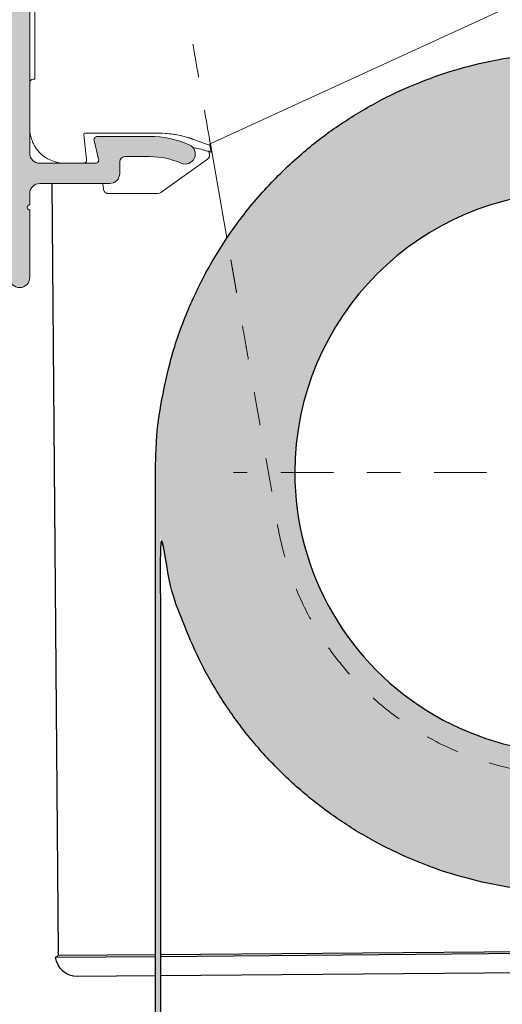
# Model space of a CAD drawing. Units: inches. Extents: x 0.62 to 6.19, y 1.07 to 9.31.
# Drawn here: x 2.59 to 4.03, y 4.14 to 7.07 of the extents above; entities that cross this region are included whole.
import ezdxf

# ---------------------------------------------------------------- set-up
doc = ezdxf.new("R2010")
doc.units = ezdxf.units.IN
doc.header["$MEASUREMENT"] = 0
doc.linetypes.add('CENTER', pattern=[2, 1.25, -0.25, 0.25, -0.25])
doc.linetypes.add('HIDDEN2', pattern=[0.1875, 0.125, -0.0625])
for name, color, linetype, lineweight in [('BRACKET-COVER', 7, 'Continuous', 15), ('FABRIC-ROLL', 7, 'Continuous', 30), ('FASCIA-BRACKETS', 7, 'Continuous', 20), ('FASCIA-ENDCAPS', 7, 'Continuous', 25), ('SUB-BRACKET_HARDWARE', 7, 'HIDDEN2', 5), ('TEXT', 7, 'Continuous', 18), ('TOP-BACK_COVER', 7, 'Continuous', 20)]:
    doc.layers.add(name, color=color, linetype=linetype, lineweight=lineweight)

# ---------------------------------------------------------------- blocks, each defined once
blk = doc.blocks.new('BRACKET-COVER-085571')
at = {"layer": 'BRACKET-COVER', "extrusion": (0, 1, 0)}
blk.add_line((3.205344730155208, 6.416114750962972), (3.15598611732281, 6.696041354560887), dxfattribs=at)
at = {"layer": 'BRACKET-COVER', "linetype": 'HIDDEN2', "ltscale": 0.5}
for points, weights, knots in [([(3.155750711710157, 6.697376406132157), (3.078969963941614, 7.132821665048542), (3.002189216173072, 7.568266923964927), (2.997873570356811, 7.592742167622601), (3.012128558696466, 7.613100400806009), (3.02638354703612, 7.633458633989418), (3.050858790693789, 7.637774279805678), (3.065174886618095, 7.640298593775542), (3.079490982542401, 7.642822907745408), (3.091555246065247, 7.644950162906863), (3.103619509588093, 7.647077418068317)], [1, 1, 1, 0.9238795325112837, 1, 0.9238795325112837, 1, 1, 1, 1, 1], [0, 0, 0, 1, 1, 1.785398163397464, 1.785398163397464, 2.570796326794929, 2.570796326794929, 3.570796326794929, 3.570796326794929, 4.570796326794929, 4.570796326794929, 4.570796326794929]), ([(4.976751967902125, 6.729694920448765), (4.999411376250126, 6.601187029841455), (5.022070784598126, 6.472679139234145), (5.075014551591924, 6.172420116020149), (5.127958318585719, 5.872161092806152), (5.284150357470102, 4.98635202231214), (4.398341286976088, 4.830159983427755), (3.512532216482073, 4.673967944543371), (3.356340177597689, 5.559777015037387), (3.30354726392509, 5.859180506553429), (3.250754350252492, 6.158583998069467), (3.228049540203851, 6.28734937451622), (3.205344730155208, 6.416114750962972)], [1, 1, 1, 1, 1, 0.7071067811865476, 1, 0.7071067811865476, 1, 1, 1, 1, 1], [0, 0, 0, 1, 1, 2, 2, 3.570796326794897, 3.570796326794897, 5.141592653589793, 5.141592653589793, 6.141592653589793, 6.141592653589793, 7.141592653589793, 7.141592653589793, 7.141592653589793])]:
    blk.add_rational_spline(points, weights, degree=2, knots=knots, dxfattribs=at)
blk = doc.blocks.new('FABRIC-ROLL-085571')
at = {"layer": 'FABRIC-ROLL', "transparency": 33554559}
h = blk.add_hatch(color=254, dxfattribs=at)
h.dxf.hatch_style = 1
edge = h.paths.add_edge_path()
edge.add_spline(control_points=[(3.007354257885204, 5.525113855786132), (3.193078069485471, 4.337088473141849), (4.387409218443326, 4.476626104738224), (5.581740367401176, 4.6161637363346), (5.488598615946652, 5.815005785204464), (5.395456864492123, 7.013847834074329), (4.193905561188663, 6.967241938178359), (2.9923542578852, 6.920636042282388), (2.9923542578852, 5.718181201549269)], knot_values=[5.422391496558149, 5.422391496558149, 5.422391496558149, 6.954419155111958, 6.954419155111958, 8.486446813665765, 8.486446813665765, 10.01847447221957, 10.01847447221957, 11.55050213077338, 11.55050213077338, 11.55050213077338], weights=[1, 0.7206798725360765, 1, 0.7206798725360765, 1, 0.7206798725360765, 1, 0.7206798725360765, 1], degree=2, periodic=0)
edge.add_spline(control_points=[(2.9923542578852, 5.718181201549269), (2.992354257885239, 4.313535805693231), (2.992354257885278, 2.908890409837231)], knot_values=[11.55050213077338, 11.55050213077338, 11.55050213077338, 12.55050213077338, 12.55050213077338, 12.55050213077338], weights=[1, 1, 1], degree=2, periodic=0)
edge.add_spline(control_points=[(2.99235425788528, 2.908890409837232), (2.992354257885289, 2.585926573190592), (2.890699411549761, 2.279378156137073)], knot_values=[0, 0, 0, 0.3201997107406149, 0.3201997107406149, 0.3201997107406149], weights=[1, 0.9872113696752667, 1], degree=2, periodic=0)
edge.add_spline(control_points=[(2.890699411549761, 2.279378156137073), (2.889711214415064, 2.276398167693295), (2.888887078756708, 2.273368701549118)], knot_values=[0.3201997107406149, 0.3201997107406149, 0.3201997107406149, 0.3747872719131429, 0.3747872719131429, 0.3747872719131429], weights=[1, 0.9996275478930463, 1], degree=2, periodic=0)
edge.add_spline(control_points=[(2.888887078756708, 2.273368701549118), (2.737853928343684, 1.718181201549223), (2.888887078756806, 1.162993701549356)], knot_values=[0.3747872719131429, 0.3747872719131429, 0.3747872719131429, 0.9060115710534242, 0.9060115710534242, 0.9060115710534242], weights=[1, 0.9649319924222803, 1], degree=2, periodic=0)
edge.add_spline(control_points=[(2.888887078756806, 1.162993701549356), (2.911959462535886, 1.078181201549228), (2.999854257885334, 1.07818120154923), (3.087749053234781, 1.078181201549234), (3.110821437013922, 1.162993701549346)], knot_values=[0.9060115710534242, 0.9060115710534242, 0.9060115710534242, 2.211195748279125, 2.211195748279125, 3.516379925504824, 3.516379925504824, 3.516379925504824], weights=[1, 0.7945124291032295, 1, 0.7945124291032295, 1], degree=2, periodic=0)
edge.add_spline(control_points=[(3.110821437013922, 1.162993701549346), (3.261854587426516, 1.718181201549241), (3.110821437013449, 2.273368701549005)], knot_values=[3.516379925504824, 3.516379925504824, 3.516379925504824, 4.047604224645005, 4.047604224645005, 4.047604224645005], weights=[1, 0.9649319924222935, 1], degree=2, periodic=0)
edge.add_spline(control_points=[(3.110821437013449, 2.273368701549005), (3.109997301355534, 2.276398167693301), (3.109009104220963, 2.279378156137123)], knot_values=[4.047604224645005, 4.047604224645005, 4.047604224645005, 4.102191785817534, 4.102191785817534, 4.102191785817534], weights=[1, 0.9996275478930463, 1], degree=2, periodic=0)
edge.add_spline(control_points=[(3.109009104220963, 2.279378156137123), (3.007354257885289, 2.585926573190594), (3.007354257885281, 2.908890409837233)], knot_values=[4.102191785817534, 4.102191785817534, 4.102191785817534, 4.422391496558149, 4.422391496558149, 4.422391496558149], weights=[1, 0.9872113696752666, 1], degree=2, periodic=0)
edge.add_spline(control_points=[(3.007354257885281, 2.908890409837233), (3.007354257885243, 4.217002132811682), (3.007354257885204, 5.525113855786132)], knot_values=[4.422391496558149, 4.422391496558149, 4.422391496558149, 5.422391496558149, 5.422391496558149, 5.422391496558149], weights=[1, 1, 1], degree=2, periodic=0)
h.paths.add_polyline_path([(5.077354257885201, 5.718181201549291, -1), (3.407354257885199, 5.718181201549244, -1)], flags=16)
edge = h.paths.add_edge_path(flags=16)
edge.add_spline(control_points=[(2.99488519847935, 2.685071661821224), (2.995381964309352, 2.689516280313231), (2.999854257885287, 2.689516280313232), (3.004326551461222, 2.689516280313232), (3.004823317291308, 2.685071661821234)], knot_values=[0.2088937225801972, 0.2088937225801972, 0.2088937225801972, 1.668384061360064, 1.668384061360064, 3.12787440013993, 3.12787440013993, 3.12787440013993], weights=[1, 0.7453443169436481, 1, 0.7453443169436481, 1], degree=2, periodic=0)
edge.add_spline(control_points=[(3.004823317291308, 2.685071661821234), (3.028285863923029, 2.475149678109879), (3.094771515568375, 2.274656814234257)], knot_values=[3.12787440013993, 3.12787440013993, 3.12787440013993, 3.336768122720116, 3.336768122720116, 3.336768122720116], weights=[1, 0.9945503835090184, 1], degree=2, periodic=0)
edge.add_spline(control_points=[(3.094771515568375, 2.274656814234257), (3.095630817424615, 2.272065519935428), (3.096347457127509, 2.269431201549292)], knot_values=[3.336768122720116, 3.336768122720116, 3.336768122720116, 3.391355683890482, 3.391355683890482, 3.391355683890482], weights=[1, 0.9996275478930758, 1], degree=2, periodic=0)
edge.add_spline(control_points=[(3.096347457127509, 2.269431201549292), (3.2463094504451, 1.718181201549239), (3.096347457127102, 1.166931201549297)], knot_values=[3.391355683890482, 3.391355683890482, 3.391355683890482, 3.922579983030825, 3.922579983030825, 3.922579983030825], weights=[1, 0.9649319924222721, 1], degree=2, periodic=0)
edge.add_spline(control_points=[(3.096347457127102, 1.166931201549297), (3.076284514710814, 1.093181201549234), (2.999854257885334, 1.093181201549231), (2.923424001059853, 1.093181201549229), (2.903361058643119, 1.166931201549171)], knot_values=[3.922579983030825, 3.922579983030825, 3.922579983030825, 5.227764160254921, 5.227764160254921, 6.532948337479016, 6.532948337479016, 6.532948337479016], weights=[1, 0.7945124291037168, 1, 0.7945124291037168, 1], degree=2, periodic=0)
edge.add_spline(control_points=[(2.903361058643119, 1.166931201549171), (2.753399065325098, 1.718181201549225), (2.903361058643155, 2.269431201549268)], knot_values=[6.532948337479016, 6.532948337479016, 6.532948337479016, 7.06417263661946, 7.06417263661946, 7.06417263661946], weights=[1, 0.964931992422259, 1], degree=2, periodic=0)
edge.add_spline(control_points=[(2.903361058643155, 2.269431201549268), (2.904077698345981, 2.272065519935421), (2.904937000202095, 2.274656814234295)], knot_values=[7.06417263661946, 7.06417263661946, 7.06417263661946, 7.118760197789727, 7.118760197789727, 7.118760197789727], weights=[1, 0.9996275478930772, 1], degree=2, periodic=0)
edge.add_spline(control_points=[(2.904937000202223, 2.274656814234256), (2.971422651847558, 2.475149678109881), (2.99488519847935, 2.685071661821224)], knot_values=[0, 0, 0, 0.2088937225801972, 0.2088937225801972, 0.2088937225801972], weights=[1, 0.9945503835090177, 1], degree=2, periodic=0)
at = {"layer": 'FABRIC-ROLL'}
blk.add_lwpolyline([(5.077354257885201, 5.718181201549291, 0.999999999999999), (3.407354257885199, 5.718181201549244, 0.9999999999999999)], format="xyb", close=True, dxfattribs=at)
blk.add_rational_spline([(2.99235425788528, 2.908890409837232), (2.992354257885289, 2.585926573190592), (2.890699411549761, 2.279378156137073), (2.889711214415064, 2.276398167693295), (2.888887078756708, 2.273368701549118), (2.737853928343684, 1.718181201549223), (2.888887078756806, 1.162993701549356), (2.911959462535886, 1.078181201549228), (2.999854257885334, 1.07818120154923), (3.087749053234781, 1.078181201549234), (3.110821437013922, 1.162993701549346), (3.261854587426516, 1.718181201549241), (3.110821437013449, 2.273368701549005), (3.109997301355534, 2.276398167693301), (3.109009104220963, 2.279378156137123), (3.007354257885289, 2.585926573190594), (3.007354257885281, 2.908890409837233), (3.007354257885243, 4.217002132811682), (3.007354257885204, 5.525113855786132), (3.193078069485471, 4.337088473141849), (4.387409218443326, 4.476626104738224), (5.581740367401176, 4.6161637363346), (5.488598615946652, 5.815005785204464), (5.395456864492123, 7.013847834074329), (4.193905561188663, 6.967241938178359), (2.9923542578852, 6.920636042282388), (2.9923542578852, 5.718181201549269), (2.992354257885239, 4.313535805693231), (2.992354257885278, 2.908890409837231)], [1, 0.9872113696752667, 1, 0.9996275478930463, 1, 0.9649319924222803, 1, 0.7945124291032295, 1, 0.7945124291032295, 1, 0.9649319924222935, 1, 0.9996275478930463, 1, 0.9872113696752666, 1, 1, 1, 0.7206798725360765, 1, 0.7206798725360765, 1, 0.7206798725360765, 1, 0.7206798725360765, 1, 1, 1], degree=2, knots=[0, 0, 0, 0.3201997107406149, 0.3201997107406149, 0.3747872719131429, 0.3747872719131429, 0.9060115710534242, 0.9060115710534242, 2.211195748279125, 2.211195748279125, 3.516379925504824, 3.516379925504824, 4.047604224645005, 4.047604224645005, 4.102191785817534, 4.102191785817534, 4.422391496558149, 4.422391496558149, 5.422391496558149, 5.422391496558149, 6.954419155111958, 6.954419155111958, 8.486446813665765, 8.486446813665765, 10.01847447221957, 10.01847447221957, 11.55050213077338, 11.55050213077338, 12.55050213077338, 12.55050213077338, 12.55050213077338], dxfattribs=at)
blk = doc.blocks.new('FASCIA-ENDCAPS-085571')
at = {"layer": 'FASCIA-ENDCAPS', "extrusion": (0, 1, 0)}
for p, q in [((2.683877301036084, 6.578147344790876), (2.703059054886754, 4.290963346402993)), ((2.695165961618754, 4.275639148480826), (2.992354257885241, 4.278131555191568)), ((2.703862772036825, 4.281299604975082), (2.992354257885241, 4.283719072933696)), ((3.007354257885241, 4.283844872207364), (5.180928123818768, 4.302073806447281)), ((3.007354257885241, 4.278257354562307), (5.327962766298713, 4.297719427234876)), ((2.992354257885243, 4.220090814642735), (2.76019742799212, 4.21814380243519)), ((5.328449497973425, 4.239682768721934), (3.007354257885241, 4.220216614013472))]:
    blk.add_line(p, q, dxfattribs=at)
at = {"layer": 'FASCIA-ENDCAPS', "extrusion": (0, 0, -1)}
for centre, major_axis, ratio, start_param, end_param in [((211.0357163257034, 5.618916669885722), (-208.6433806316075, -1.740155119025895), 0.03490202174447547, 0.05417650625379993, 0.05494494932320355), ((2.759829844935869, 4.283232211144011), (-0.04569987588157455, -0.04647289431423379), 0.9972646886342377, -0.7840286355203012, 0.6782341140337503)]:
    blk.add_ellipse(centre, major_axis=major_axis, ratio=ratio, start_param=start_param, end_param=end_param, dxfattribs=at)
at = {"layer": 'FASCIA-ENDCAPS', "extrusion": (0, 0, -0.9999999999999997)}
blk.add_ellipse((2.76810555241595, 4.291507861777967), major_axis=(-0.00539138287795672, 0.06482496706033634), ratio=0.9999999969272566, start_param=-1.645402718399104, end_param=-1.496189959605336, dxfattribs=at)
blk = doc.blocks.new('FASCIA-BRACKETS-085571')
at = {"layer": 'FASCIA-BRACKETS', "extrusion": (0, 1, 0)}
for p, q in [((2.815345291382153, 9.038866603513373), (3.625425985153932, 9.236890838948135)), ((3.802062433633202, 9.151700645237188), (3.936527164823207, 9.151700645237188)), ((3.530789428355501, 9.140165322687857), (2.835058189616886, 8.956150615121445)), ((3.548799172476564, 9.123560907685189), (3.548908134890324, 9.124535497141835)), ((3.961529684782953, 9.126735200950918), (3.961554344580911, 9.110117855424363)), ((3.936979678164011, 9.085081793815888), (3.589229944223757, 9.079129090532028)), ((3.88644154097239, 8.563146563504674), (4.171458299122238, 9.05682044989507)), ((4.198781521985351, 9.064141952018453), (4.224758893921285, 9.049144224695727)), ((4.232080396053306, 9.02182100184682), (3.926856490484246, 8.49314657350913)), ((3.350357732885156, 8.973811351969978), (3.250408963508516, 8.95302537084941)), ((3.243514461859778, 8.949569454107362), (3.145194884958046, 8.862592402409035)), ((3.183934994445952, 8.776701300402188), (3.367681707450146, 8.939250284643002)), ((2.678081256411954, 8.863985189173185), (2.678081256411954, 8.857286219916773)), ((2.678081256411954, 8.857286219917277), (2.678081256411954, 8.82765673668635)), ((2.768081256411953, 8.855893877613191), (2.768081256411953, 8.86915577486419)), ((3.138300385178917, 8.85913648660415), (2.84028685116798, 8.797159698593063)), ((2.678081256412952, 8.827656664077509), (2.678081256412426, 8.826675372926818)), ((2.678081256411954, 8.82667537292619), (2.678081256411954, 7.49909204348845)), ((3.065107133025482, 8.75198910334867), (3.18393499444597, 8.776701300402106)), ((3.049176886877952, 8.73240505676997), (3.049176886877952, 8.618198361173189)), ((3.097395966151957, 8.56823743722832), (3.515761409251464, 8.553388037423133)), ((3.527918155153337, 8.548717507716379), (3.597151775380144, 8.49062360251898)), ((3.618465223339584, 8.487817633863198), (3.754529928829838, 8.551265648037901)), ((3.762999759678934, 8.553143364337188), (3.869115673928828, 8.553143364337188)), ((3.489880724350632, 8.483143364337188), (3.099158092984954, 8.483143364337181)), ((3.591199793886855, 8.404239397741605), (3.502746329643212, 8.478460666964821)), ((3.770048557273096, 8.481265648997336), (3.601856518589587, 8.402836413318525)), ((3.909530606130229, 8.483143364337188), (3.778518383824167, 8.483143364337188)), ((3.049165708226953, 8.433150979579189), (3.049165708226953, 8.368145394891972)), ((3.376083288050848, 8.42114336433719), (3.406079224773155, 8.42114336433719)), ((3.356081256411953, 8.368145394892089), (3.356081256411953, 8.401141332697922)), ((3.426081256411953, 8.401141332698174), (3.426081256411955, 8.368145394891972)), ((3.069167738781605, 8.34814336433719), (3.336079225856871, 8.34814336433719)), ((3.446083286967056, 8.34814336433719), (4.012933460646284, 8.34814336433719)), ((4.025612204748311, 8.343615716473813), (4.35804431680628, 8.07148597481946)), ((4.676266121377896, 7.984780906611718), (4.862520724726656, 8.162278986628294)), ((4.890799676823645, 8.161598234813084), (4.925291119388481, 8.125405223861982)), ((4.924610367561678, 8.09712627177602), (4.636702753348155, 7.822754267936929)), ((4.35804431680628, 8.07148597481946), (4.419002363002873, 8.021585568807119)), ((4.435095058924651, 8.017353394455032), (4.636373179657642, 8.052246798382676)), ((4.659497831846691, 8.03595529706326), (4.667889935442194, 7.987546524900992)), ((4.562949958328197, 7.948882373892591), (3.153340173991996, 7.704513619821938)), ((4.603198008454713, 7.833816741472745), (4.586074608838295, 7.932590873755721)), ((3.104378852573467, 7.635747098803272), (3.127288924189408, 7.495286551860559)), ((2.734255415131786, 7.483383348708367), (2.692950358379954, 7.484092614642484)), ((2.744075986022198, 7.473806415492762), (2.744079932913058, 7.473525224335852)), ((2.744076970996057, 7.473666064116149), (2.744076970996057, 7.28661141618608)), ((2.744080904405505, 7.473384874892757), (2.74407697099652, 7.473666064115738)), ((2.744080915123305, 7.286901123168569), (2.744080904402145, 7.473384874885117)), ((3.14450973155107, 7.482895620683756), (3.159312594645876, 7.485310068448658)), ((4.661708228719753, 7.433172406184188), (4.67366468099258, 7.36420314628915)), ((3.174243187277952, 7.396558301621187), (3.15887497885689, 7.393894082072002)), ((3.433995573397684, 7.220337183790271), (4.508430517810954, 7.406600312504175)), ((2.643075252539548, 7.355136885843145), (2.643076390169391, 7.355138113408385)), ((2.643075252539548, 7.355136885843145), (2.713162140432926, 7.355136885841803)), ((2.652901908220187, 7.355138158852476), (2.715617122817653, 7.35513816382681)), ((2.713162140432926, 7.355136885841803), (2.715617122817161, 7.355138163826808)), ((3.146631515971576, 7.376698052156033), (3.169581744446253, 7.235991305444237)), ((2.633075252539637, 7.34513688584344), (2.63307639016948, 7.34513811340868)), ((2.63307639016948, 7.34513811340868), (2.633075252539637, 6.888138749066376)), ((2.633075252539637, 6.888138749066376), (2.633075252539637, 7.34513688584344)), ((2.635741748959585, 7.351935395094829), (2.635740611329743, 7.351934167529588)), ((2.725706365310055, 7.345138210085274), (2.725706365310004, 7.276902659632288)), ((4.657373179761468, 7.341078494206556), (4.496770672070909, 7.313236579982437)), ((3.157119858983263, 6.696761240075965), (4.49677067207095, 7.313236579982192)), ((2.725706365310055, 7.276902659632289), (2.734255414955028, 7.27690265963229)), ((2.744076043107162, 7.286475192404358), (2.744079989971151, 7.286764899413999)), ((2.744080915126514, 7.286901123169001), (2.744076970996359, 7.286611416186496)), ((3.239037314272453, 7.186539385699188), (3.284448763824308, 7.194411875994618)), ((2.628077742520116, 6.888138747978921), (2.628080917903967, 6.88814299926927)), ((2.633075252539637, 6.888138749066375), (2.628077742520196, 6.888138747979186)), ((2.630769924118312, 6.88814299903466), (2.633075252539639, 6.888142999034615)), ((2.633075252539637, 6.888142999034615), (2.63307639016948, 6.888142999034615)), ((2.63307639016948, 6.888138749066622), (2.633075252539637, 6.888138749066375)), ((2.618080951978833, 6.878143035857345), (2.618076980261055, 6.743138750260856)), ((2.787341439731268, 6.649241201108374), (2.779192158941465, 6.722584728216686)), ((2.780494257010393, 6.726535526690141), (2.78049992232504, 6.726541639876586)), ((3.000033452883381, 6.728136885842787), (2.784161577615295, 6.72813688584692)), ((3.000039118198035, 6.728142999029242), (2.784167242929968, 6.728142988237595)), ((3.154330229676713, 6.691126608167281), (3.158452709512964, 6.67270004321519)), ((3.14786792214292, 6.674576169798208), (3.147819647956016, 6.67458972669619)), ((2.723076974030674, 6.63813897715433), (2.738076972907711, 6.638138742221642)), ((2.777402602385356, 6.638136885847979), (2.738075252617485, 6.638136885848732)), ((2.784742908909816, 6.64134571734799), (2.784737243595162, 6.641339604161537)), ((3.007932263565817, 6.550979426769679), (3.147457424090533, 6.650635117138862)), ((2.837725709654404, 6.560843307818327), (2.835803479398733, 6.578143364337354)), ((2.852648173520953, 6.548371893810089), (2.999795206681952, 6.548371893810089))]:
    blk.add_line(p, q, dxfattribs=at)
at = {"layer": 'FASCIA-BRACKETS'}
for centre, radius, start, end in [((2.693081256411953, 7.49909204348845), 0.01499999999999956, 179.9999999999992, 269.5000000018192), ((3.166556673431952, 7.440896969901189), 0.04499999999999974, 279.8350000000191, 99.26375612346042), ((4.642364826072653, 7.429819050342189), 0.01963191843320994, 9.835000001805698, 60.83532062566219), ((2.643075252539546, 7.345136885843248), 0.009999999999910634, 137.1775955405221, 179.9999999989008), ((2.628076604890271, 6.878137520413769), 0.009999999999910634, 137.1775955405221, 179.9999999989008), ((2.784167242929943, 6.723142999033419), 0.004999999999999801, 89.99999999924165, 137.1775943736131), ((3.15920835143698, 6.692219386337634), 0.0049990232839265, 114.6945135125407, 192.6267196755844), ((2.723080917853492, 6.743142999034388), 0.104999999999068, 222.397123107162, 270.0000000110706), ((2.73807525253868, 6.743136885842903), 0.1049999999943231, 269.3635239544217, 270.0000000430016), ((2.777402602385354, 6.648136885847919), 0.009999999999946472, 270.0000000000096, 272.0625189864389), ((2.777408267700011, 6.648142999034331), 0.01000000000000025, 269.9999999994527, 317.1775945403243), ((2.777402602385356, 6.648136885847876), 0.009999999999999475, 272.062518985887, 317.1775947942663), ((2.777402602385356, 6.648136885847876), 0.009999999999918406, 317.1775947937257, 6.34019174500852), ((2.999795206681954, 6.562371893810088), 0.01399999999999945, 269.9999999999945, 305.5362805072807)]:
    blk.add_arc(centre, radius, start, end, dxfattribs=at)
at = {"layer": 'FASCIA-BRACKETS', "extrusion": (0, 0, -1)}
for centre, radius, start, end in [((-2.643076390169391, 7.34513811340849), 0.00999999999991019, 42.82240440737976, 90), ((-2.628077742520116, 6.878138747979011), 0.00999999999991019, 42.82240440737976, 90), ((-2.784161577615295, 6.723136885846973), 0.004999999999999209, 353.6598082551308, 42.82240613426981), ((-2.784161577615295, 6.723136885846971), 0.004999999999956315, 42.82240613373301, 90)]:
    blk.add_arc(centre, radius, start, end, dxfattribs=at)
at = {"layer": 'FASCIA-BRACKETS'}
for centre, major_axis, ratio, start_param, end_param in [((3.627799500553909, 9.227175032510637), (0.006605887852604278, 0.007513662523192048), 0.9995359290747109, -0.2045515507635829, 0.9610137855431282), ((3.936525905981588, 9.126696837036054), (0.01766992125563671, 0.0176961625105562), 0.9996959109371637, -0.7847578997845184, 0.7847578997806525), ((3.588559087525713, 9.119129560908341), (-0.02959527240863049, -0.02693024459108203), 0.9996507384742447, -0.8494534984576266, 0.8494534984655392), ((3.936550562176141, 9.110081919523523), (0.01784665718652619, -0.01751775712717514), 0.9997001449234771, -0.777685273709942, 0.7776852737460804), ((2.858081320886001, 8.86398514499956), (0.000126689267787787, -0.180029060656965), 0.9998386884505824, -2.902585069588837, -1.571500174182633), ((4.21475665331984, 9.031821492356869), (0.01932435443615525, 0.005178133742881299), 0.9996954598818873, -0.7854999478397385, 0.7854999478494772), ((2.858094965936102, 8.869134666671382), (-0.0713305460313081, 0.05491706407969068), 0.9997574509737517, -0.6559958371064606, 0.6559958371070955), ((2.828090405702365, 8.855916359678929), (-0.03787611069202515, -0.04656346858662326), 0.9996174891916082, -0.8877326507445539, 0.8877326506668927), ((3.135250791535924, 8.873825549124675), (0.006722780691316274, -0.01341184583384921), 0.9998369534527728, -0.2599912895277325, 0.2599912895430816), ((3.069179933438917, 8.732405074945142), (-0.01551914465080703, 0.01262373398144415), 0.9997469581689924, -0.6830011463540316, 0.6830011463734267), ((3.099184503280071, 8.618213061779066), (-0.0359875129512534, -0.03473283924449585), 0.9997058877238237, -0.7675117015087994, 0.7675117014944344), ((3.515056724369259, 8.533397406754645), (0.007173924123067612, 0.01867273699370083), 0.9998296758260524, -0.3316215988170973, 0.3316215988094598), ((3.762991273088328, 8.533140317776194), (-0.004329484080998156, 0.01952904066061528), 0.9998402113922835, -0.2186242605590082, 0.2186242605526379), ((3.489885194683929, 8.46314031777618), (0.006841582876091297, 0.01879709446537997), 0.99982752389372, -0.3493448108027111, 0.3493448108039524), ((3.909532370679027, 8.503146410898175), (0.01000210986564834, -0.01732398033685979), 0.9997969412705154, -0.5237794960156623, 0.5237794960339166), ((3.376084302972853, 8.40114031777619), (-0.01414644378339387, 0.01414644378338928), 0.9996954598818906, -0.7854997222964606, 0.7854997223111019), ((3.406078209851128, 8.40114031777616), (0.01414644378341058, 0.01414644378337264), 0.9996954598818879, -0.7854997223086846, 0.7854997222963982), ((3.069168754787952, 8.368146410898188), (-0.01414644378339168, -0.01414644378339156), 0.9996954598818876, -0.785499675017352, 0.7854996750172631), ((4.876319790331866, 8.147797700043188), (0.0004814619602182548, 0.02000029844312776), 0.999695459881891, -0.7854997314930028, 0.785499731515401), ((4.910809832791958, 8.111606158268383), (0.02000029844312796, -0.0004814619602127118), 0.9996954598818878, -0.7854997315185536, 0.7854997315151426), ((4.639788928596362, 8.032537548475041), (0.01152216982770599, 0.01635491809502023), 0.9996954598818878, -0.7854997315219103, 0.7854997315223412), ((4.431675306477798, 8.037061950318673), (-0.005087716408670671, -0.0193458648669666), 0.9998158687364855, -0.4290393431933913, 0.4290393432017849), ((3.161438253829361, 7.379112398312159), (-0.01222292071253553, 0.008702641064477237), 0.9996984647910648, -0.7805156519301104, 0.7805156519015546), ((2.715617122817184, 7.345138163826912), (0.01008924215684401, 2.626467705423492e-06), 0.9911546873026127, -0.0002580209374922759, 1.570538305825727), ((4.653955431069395, 7.36078739743882), (0.01635491809503139, -0.01152216982769022), 0.9996954598818862, -0.7854997262474896, 0.785499726224117), ((2.630770218967399, 6.888143317193062), (0.0699999999999537, -2.064665639117263e-17), 4.545120040258322e-06, -1.609224369431201, -1.570800538963563), ((3.000033693060123, 6.423229509510918), (-0.2238218879474325, 0.2070562015956459), 0.9999999999807554, -1.117468983687621, -0.8242882666488447), ((3.000037617338466, 6.423226295037919), (0.103518487735441, 0.2868067625978218), 0.9999999999963702, 9.557808416111186e-16, 0.3463777954629916), ((3.14994351235309, 6.674973035207792), (0.0009560709377516203, -0.0003076005264277385), 0.9957183530727487, -1.565856766156294, 0.5312492899592672), ((3.151742512538027, 6.669791709931729), (0.002984610410758283, -0.01343618826894787), 0.01572419794679668, 1.36347427302769, 1.363679692414983), ((3.151742512538027, 6.669791709931729), (0.002984610410758283, -0.01343618826894787), 0.01572419794679668, 1.189631777378369, 1.36347427302769), ((2.851640079442079, 6.562389349002807), (-0.01391437229064344, -0.001546041319288105), 0.9998458152845231, 3.288011778115016e-09, 0.01007446520212593)]:
    blk.add_ellipse(centre, major_axis=major_axis, ratio=ratio, start_param=start_param, end_param=end_param, dxfattribs=at)
at = {"layer": 'FASCIA-BRACKETS', "extrusion": (0, 0, -1)}
for centre, major_axis, ratio, start_param, end_param in [((3.534495477576117, 9.126144649989392), (0.009475706129944222, 0.01098461003786435), 0.9995231371643989, -0.9704232206780701, 0.9704232207040312), ((4.188781031461204, 9.046818209293697), (-0.005178133742873353, 0.01932435443615745), 0.9996954598818839, -0.7854999478658402, 0.7854999478601511), ((3.354419851021685, 8.954225102012625), (0.01792083188397419, 0.00898294120394192), 0.9976961758260114, -1.311213729373157, 1.311213729392195), ((3.253458556092328, 8.938336308108177), (-0.006722780691308297, 0.01341184583385329), 0.9998369534527684, -0.259991360932376, 0.2599913609367919), ((3.869117426943143, 8.573146410898183), (0.01000210986567293, -0.01732398033684564), 0.9997969412705138, -0.5237789230387481, 0.5237789230424659), ((3.099173324628953, 8.43313574793519), (-0.03536610945847578, 0.03536610945848234), 0.9996954598818872, -0.7852458701574684, 0.7852458701572949), ((3.610010440794994, 8.505946023901188), (-0.002611082875189503, -0.01983314348785295), 0.9997859007887518, -0.5673913744857179, 0.5673913744931827), ((3.77850989947331, 8.463140317776201), (-0.004329484080997354, 0.01952904066061543), 0.9998402113922847, -0.2186241487314714, 0.2186241487380289), ((3.597629126925348, 8.41190060815519), (-0.001305541437590984, -0.009916571743926857), 0.9997859007887633, 0.008571562046544611, 0.5673914135746687), ((3.597629126925348, 8.41190060815519), (-0.001305541437590984, -0.009916571743926857), 0.9997859007887633, -0.2703155366895399, 0.008571562046545007), ((3.597629126925348, 8.41190060815519), (-0.001305541437590984, -0.009916571743926857), 0.9997859007887633, -0.5673914135977707, -0.2703155366895399), ((3.446084302972853, 8.368146410898188), (-0.01414644378335667, -0.01414644378342648), 0.9996954598818906, 0.334254000751094, 0.7854996750198058), ((3.446084302972853, 8.368146410898188), (-0.01414644378335667, -0.01414644378342648), 0.9996954598818906, -0.7854996750398131, 0.3342540007510942), ((4.01293806067347, 8.328140317776182), (0.006727257286931968, 0.01883829670412072), 0.9998282775966743, -0.3432751088700298, 0.3432751090682193), ((4.672817007330112, 7.988401849942115), (-0.001568717802670288, -0.00475115168565793), 0.9993143481320566, -1.080290784466836, 1.080290784551794), ((4.566365705836127, 7.929173123736604), (0.01152216982772451, 0.01635491809500715), 0.9996954598818891, -0.785499665854209, 0.7854996658429968), ((4.622906296226422, 7.837238040371666), (-0.006274871210685788, -0.01900460674263207), 0.999314348131967, -1.080290834295942, 1.080290834273059), ((3.163608250971851, 7.645389481197547), (-0.04889168285014719, 0.03481056425790579), 0.9996984647910266, -0.7802623375341082, 0.7802623375461233), ((2.734080917859815, 7.473384874896563), (0.009999015053241396, 0.0001403494390710117), 0.9999999549647982, -1.539310305364356, 1.779416614056117e-10), ((2.734080917856822, 7.473384874896544), (0.009999015056259792, 0.000140349437310786), 0.9999999549647977, -3.552713678800501e-14, 0.01403542883240846), ((3.142095422829899, 7.497702364647722), (-0.008763490808833601, -0.01217942258584841), 0.9996954598820126, -0.7854996772816215, 0.785499677264815), ((2.653076390169302, 7.355138113408195), (-0.01000000000000023, 2.949521604037289e-18), 4.545120040258323e-06, 4.220869579569747e-06, 1.553347255180769), ((2.734080917859815, 7.286901123172489), (0.00999907211135936, -0.0001362237565248559), 0.9999999521956121, 8.127450924022148e-14, 1.539722912916586), ((2.734076989898512, 7.286611562446716), (0.006937754215708331, -0.007201994897386735), 0.9999851343985081, -0.8040765813526347, -0.7904537625286673), ((3.228805257793665, 7.245669768806643), (-0.03481077563387901, -0.04889197972919979), 0.9996923944798646, -0.7902293876244838, 0.7902293876319432), ((3.138991647553476, 6.661999998956539), (0.01435393244034311, -0.0003016521718771769), 0.9794787194887082, 0.5085870712111218, 0.9195738845822159), ((3.138991647553476, 6.661999998956539), (0.01435393244034311, -0.0003016521718771769), 0.9794787194887082, 0.9195738845822159, 0.9369180114148821)]:
    blk.add_ellipse(centre, major_axis=major_axis, ratio=ratio, start_param=start_param, end_param=end_param, dxfattribs=at)
at = {"layer": 'FASCIA-BRACKETS', "extrusion": (0, 0, -0.9999999999999998)}
blk.add_ellipse((3.336078209851127, 8.368146410898213), major_axis=(0.01414644378339139, -0.0141464437833918), ratio=0.9996954598818893, start_param=-0.7854996750160947, end_param=0.7854996750460514, dxfattribs=at)
at = {"layer": 'FASCIA-BRACKETS', "extrusion": (0, 0, -0.9999999999999997)}
blk.add_ellipse((2.734080917854259, 7.286901123172521), major_axis=(0.009999072086322504, -0.0001362260020447751), ratio=0.9999999521956118, start_param=-0.01362304573505746, end_param=-2.245696480093762e-07, dxfattribs=at)
at = {"layer": 'FASCIA-BRACKETS'}
for points in [[(2.744076970996057, 7.473666064116149), (2.744076970988838, 7.473712827602894), (2.744076601347794, 7.473759600886812), (2.744075986022237, 7.473806415489875)], [(2.618076980260795, 6.743138750260856), (2.618077000281483, 6.742826121835961), (2.618078433610885, 6.742513676627622), (2.618081256411907, 6.742201408183266)], [(3.147867911509387, 6.674576132538689), (3.147851720971081, 6.674580247901932), (3.147835625984923, 6.67458477753382), (3.147819646484953, 6.67458972217409)], [(2.722200598643232, 6.638143364337354), (2.722492662881359, 6.638140920417673), (2.722784791035311, 6.638139690832642), (2.723076974050516, 6.6381396783814)]]:
    blk.add_open_spline(points, degree=3, dxfattribs=at)
for points, knots in [([(2.645539552141642, 6.67234514170014), (2.642398794367679, 6.675785044440849), (2.639669651086351, 6.67923415004214), (2.637306888029544, 6.682580511226412), (2.634944124972735, 6.685926872410686), (2.63294437332536, 6.68916798495952), (2.631205542388377, 6.692310796913793), (2.629466711451395, 6.695453608868066), (2.6279908427111, 6.698499120181065), (2.626721953905292, 6.701430342896348), (2.625453065099485, 6.704361565611633), (2.624391084017034, 6.707178555524925), (2.62348790272952, 6.709883030499467), (2.622584721442008, 6.712587505474014), (2.621840614755822, 6.71517953381854), (2.621219076170716, 6.717664412380001), (2.62059753758561, 6.720149290941459), (2.620098655583853, 6.722527048608297), (2.619693990035312, 6.72480899338419), (2.61928932448677, 6.727090938160082), (2.618979023792177, 6.729277100880383), (2.618742019141742, 6.73137921428955), (2.618505014491307, 6.733481327698717), (2.618341169411948, 6.735499368529732), (2.618234967068286, 6.73745800830009), (2.618128764724622, 6.739416648070447), (2.61808095197817, 6.741315921170232), (2.618080951978838, 6.743143035896422)], [0, 0, 0, 0, 0.1111111111111, 0.1111111111111, 0.1111111111111, 0.2222222222222, 0.2222222222222, 0.2222222222222, 0.3333333333333, 0.3333333333333, 0.3333333333333, 0.4444444444444, 0.4444444444444, 0.4444444444444, 0.5555555555556, 0.5555555555556, 0.5555555555556, 0.6666666666667, 0.6666666666667, 0.6666666666667, 0.7777777777778, 0.7777777777778, 0.7777777777778, 0.8888888888889, 0.8888888888889, 0.8888888888889, 1, 1, 1, 1]), ([(3.088151311024559, 6.715126469603891), (3.089257444700356, 6.714793107775543), (3.090386971200232, 6.714445816422391), (3.091534756326228, 6.714085311048152), (3.091583701300475, 6.71406993802592), (3.091632679455916, 6.71405454101645), (3.091681690390386, 6.71403912008407), (3.092880033252396, 6.713662070259504), (3.09409801952201, 6.713270800085963), (3.095355344445764, 6.712857636791865), (3.095645684578818, 6.712762229563777), (3.09593812825775, 6.712665648111422), (3.096233006114458, 6.712567759111614), (3.097215103902844, 6.712241737445247), (3.098224171002315, 6.711901273532343), (3.099272690529068, 6.711540916626909), (3.099954429346033, 6.711306615515555), (3.100652824613432, 6.711063887625309), (3.101367074976039, 6.710812595313472), (3.10208118188809, 6.710561353471363), (3.102811137591525, 6.710301550528365), (3.103556142689104, 6.710033045044126), (3.103595941658479, 6.71001870119389), (3.103635783575976, 6.71000433250825), (3.103675625493473, 6.709989963822609), (3.120527316022373, 6.703912529328234), (3.137379006551272, 6.697835094833858), (3.154230697080171, 6.691757660339482)], [0, 0, 0, 0, 0.2397752688268109, 0.2397752688268109, 0.2397752688268109, 0.25, 0.25, 0.25, 0.5, 0.5, 0.5, 0.5577297338915254, 0.5577297338915254, 0.5577297338915254, 0.75, 0.75, 0.75, 0.8750125538055175, 0.8750125538055175, 0.8750125538055175, 1, 1, 1, 1.006676963096639, 1.006676963096639, 1.006676963096639, 3.830790932647041, 3.830790932647041, 3.830790932647041, 3.830790932647041]), ([(3.147819645396714, 6.674589718657295), (3.145138478929502, 6.675419380953489), (3.142446482563908, 6.676211749328104), (3.139743827654833, 6.676966773272191), (3.135855880088664, 6.678052925076468), (3.13194576066233, 6.679061804305746), (3.128016810608415, 6.679992312342854), (3.121365951446094, 6.681567460364406), (3.114661129094561, 6.682918021166316), (3.107919268972795, 6.684037493381283), (3.106836179937448, 6.684217338121385), (3.105752135141135, 6.684391219154289), (3.104667177166849, 6.684559141046332)], [0, 0, 0, 0, 0.09184845621129, 0.09184845621129, 0.09184845621129, 0.2239785260119756, 0.2239785260119756, 0.2239785260119756, 0.4476460385262703, 0.4476460385262703, 0.4476460385262703, 0.48357852985542, 0.48357852985542, 0.48357852985542, 0.48357852985542]), ([(3.147819646660725, 6.674589722739661), (3.1485271900555, 6.674370778603915), (3.149250893470585, 6.674143992539829), (3.149986640462224, 6.673910289337677), (3.150093721438825, 6.673876276059463), (3.150201057874757, 6.673842116358543), (3.150308677966123, 6.673807800202095), (3.150940509091736, 6.673606332098153), (3.151582114188592, 6.673399486905865), (3.152239221455307, 6.673185122347043), (3.152664822330333, 6.673046280869514), (3.15309692664626, 6.672904280561212), (3.153536603279241, 6.672758660395434), (3.153891393265702, 6.672641154545069), (3.154251114014995, 6.672521291194776), (3.15461633036653, 6.672398814145499), (3.155403493887329, 6.672134835096038), (3.15621617540276, 6.671858712412636), (3.157052584234009, 6.67157032479415), (3.157085152167864, 6.67155909560989), (3.157117756075554, 6.671547847832187), (3.157150395851325, 6.671536581454145)], [0, 0, 0, 0, 0.25, 0.25, 0.25, 0.2863851221335496, 0.2863851221335496, 0.2863851221335496, 0.5, 0.5, 0.5, 0.638355917738194, 0.638355917738194, 0.638355917738194, 0.75, 0.75, 0.75, 0.9906303784053901, 0.9906303784053901, 0.9906303784053901, 1, 1, 1, 1]), ([(3.151218894306636, 6.673515989255144), (3.151180512092825, 6.673717996642353), (3.151146194528932, 6.673902744641911), (3.151032810381398, 6.674527268045182), (3.150979307982933, 6.674851693190892), (3.150923961233545, 6.675184210682922), (3.150923470037323, 6.675187162049653), (3.150922978583797, 6.675190114443957)], [-0.01163292044399703, -0.01163292044399703, -0.01163292044399703, -0.01163292044399703, -0.008435112466282275, -0.008435112466282275, 0, 0, 7.556363129046282e-05, 7.556363129046282e-05, 7.556363129046282e-05, 7.556363129046282e-05]), ([(3.152563751081011, 6.667071953916818), (3.152361582122422, 6.667996507884659), (3.152171388574732, 6.668878381325619), (3.151825828468141, 6.6705057925357), (3.151588287829131, 6.671637449201825), (3.151318680506677, 6.672996885995179), (3.151265756982404, 6.673269305298106), (3.151218894306636, 6.673515989255144)], [-0.04256597955458868, -0.04256597955458868, -0.04256597955458868, -0.04256597955458868, -0.02901988522986212, -0.02901988522986212, -0.01554096474302376, -0.01554096474302376, -0.01163292044399703, -0.01163292044399703, -0.01163292044399703, -0.01163292044399703]), ([(3.15138497822689, 6.654890404488576), (3.151711178525741, 6.655436530865124), (3.152014670120842, 6.656028314747374), (3.152282815225796, 6.656669473246122), (3.152550960330748, 6.657310631744867), (3.152783905116889, 6.658001002060992), (3.152964889913061, 6.658744401603297)], [0, 0, 0, 0, 0.5, 0.5, 0.5, 1, 1, 1, 1]), ([(3.15296442346666, 6.658742042442135), (3.153194254372009, 6.659684879799293), (3.153336861133358, 6.660711841344884), (3.15336644280201, 6.662757983273568), (3.153276701019625, 6.663780050040288), (3.153048900784679, 6.664836987006751)], [5.781026791461724e-06, 5.781026791461724e-06, 5.781026791461724e-06, 5.781026791461724e-06, 0.009800090316407108, 0.009800090316407108, 0.0187718086143904, 0.0187718086143904, 0.0187718086143904, 0.0187718086143904]), ([(3.157150395863415, 6.671536581489299), (3.157317526217302, 6.671478890718003), (3.157499939176187, 6.671466766297076), (3.157672362938445, 6.671501150763326), (3.157844786700705, 6.671535535229577), (3.158007214096079, 6.671615950255408), (3.158139258931891, 6.671732692219376), (3.158271303767702, 6.671849434183343), (3.158372539618115, 6.672002924635102), (3.158427615478374, 6.672171907019678), (3.158482691338634, 6.672340889404254), (3.158491778845534, 6.672525415312677), (3.158452709513359, 6.672700043215279)], [0, 0, 0, 0, 0.25, 0.25, 0.25, 0.5, 0.5, 0.5, 0.75, 0.75, 0.75, 1, 1, 1, 1]), ([(2.852648173520944, 6.548371893845157), (2.852513737081971, 6.548371893719562), (2.852378313630862, 6.548372274174419), (2.852083676740754, 6.548373981243138), (2.851925418638992, 6.548375525205394), (2.851589593187409, 6.548380580948738), (2.851414926831954, 6.548384316349754), (2.850992350134113, 6.548399791519529), (2.850732347687021, 6.548414285342204), (2.850226000281973, 6.548457337938423), (2.849975517369803, 6.548485179847894), (2.848996085879101, 6.548620898122891), (2.848269584681077, 6.548780516189339), (2.846242825721061, 6.549397765156566), (2.844968986319465, 6.550003594716838), (2.842588406795135, 6.551605678374905), (2.841473497480948, 6.552649735991665), (2.839653507747528, 6.555004675973404), (2.838925128213175, 6.556344435862549), (2.838096600294778, 6.558701861699788), (2.837863858121093, 6.559698788231433), (2.837741996038568, 6.560703231466562)], [0, 0, 0, 0, 0.000403309317473913, 0.000403309317473913, 0.0009130723295549635, 0.0009130723295549635, 0.001554714420852172, 0.001554714420852172, 0.002341163472376658, 0.002341163472376658, 0.003097449759100575, 0.003097449759100575, 0.005313533097977108, 0.005313533097977108, 0.009454140952710997, 0.009454140952710997, 0.01392200370886686, 0.01392200370886686, 0.01838293192488981, 0.01838293192488981, 0.02141836029256246, 0.02141836029256246, 0.02141836029256246, 0.02141836029256246])]:
    blk.add_open_spline(points, degree=3, knots=knots, dxfattribs=at)
blk = doc.blocks.new('TOP-BACK_COVER-085571')
at = {"layer": 'TOP-BACK_COVER', "transparency": 33554559, "extrusion": (0, 0, -1)}
h = blk.add_hatch(color=254, dxfattribs=at)
edge = h.paths.add_edge_path()
edge.add_line((-2.648081256411906, 9.248143364337352), (-2.922956644614406, 9.248143364337352))
edge.add_arc((-2.922956644614407, 9.254143364337352), 0.006, 196.6015495964012, 270, ccw=False)
edge.add_arc((-2.943081256411908, 9.248143364337352), 0.015, 376.6015496000687, 523.3984503999316)
edge.add_arc((-2.963205868209407, 9.254143364337352), 0.006, 270, 343.3984504035987, ccw=False)
edge.add_line((-2.963205868209407, 9.248143364337352), (-3.626434640933407, 9.248143364337352))
edge.add_arc((-3.626434640933407, 9.238143364337354), 0.01, 450.0000000000013, 548.6999999973186)
edge.add_line((-3.636319579801507, 9.236630756135355), (-3.623775675209206, 9.154655972539356))
edge.add_arc((-3.633660614077307, 9.153143364337353), 0.01, 270, 368.6999999973084, ccw=False)
edge.add_line((-3.633660614077307, 9.143143364337355), (-3.781081256411907, 9.143143364337355))
edge.add_arc((-3.781081256411907, 9.173143364337356), 0.03, 89.9999999999996, 270.0000000000004, ccw=False)
edge.add_line((-3.781081256411907, 9.203143364337357), (-3.731953845034308, 9.203143364337357))
edge.add_arc((-3.731953845034308, 9.233143364337351), 0.03, 269.9999999999999, 368.6999999992029)
edge.add_line((-3.702299028430007, 9.237681188944354), (-3.707796226580808, 9.273605539730355))
edge.add_arc((-3.678141409976508, 9.278143364337353), 0.03, 89.9999999999996, 188.6999999992029, ccw=False)
edge.add_line((-3.678141409976508, 9.308143364337354), (-2.648081256411908, 9.308143364337354))
edge.add_arc((-2.648081256411906, 9.218143364337354), 0.09000000000000001, 360, 449.9999999999997, ccw=False)
edge.add_line((-2.558081256411906, 9.218143364337354), (-2.558081256411906, 6.298143364337356))
edge.add_arc((-2.588081256411908, 6.298143364337356), 0.03, 180, 360, ccw=False)
edge.add_line((-2.618081256411907, 6.298143364337356), (-2.618081256411907, 6.499285380582357))
edge.add_arc((-2.618081256411907, 6.506785380582354), 0.007500000000000001, 270, 450)
edge.add_line((-2.618081256411907, 6.514285380582351), (-2.618081256411907, 6.548143364337349))
edge.add_arc((-2.648081256411906, 6.548143364337353), 0.03, 360, 450)
edge.add_line((-2.648081256411906, 6.578143364337354), (-2.856083154252406, 6.578143364337357))
edge.add_arc((-2.856083154252406, 6.608143364337355), 0.03, 180, 270.00000000000085, ccw=False)
edge.add_line((-2.886083154252407, 6.608143364337355), (-2.886083154252407, 6.643143364337355))
edge.add_arc((-2.901083154252408, 6.643143364337355), 0.015, 360, 450)
edge.add_line((-2.901083154252408, 6.658143364337356), (-2.975081256411908, 6.658143364337356))
edge.add_arc((-2.975081256411908, 6.423143364337353), 0.235, 450, 473.5781784781942)
edge.add_arc((-3.081081256411906, 6.666019876170353), 0.03, 113.5781784787639, 293.57817847799964, ccw=False)
edge.add_arc((-2.975081256411908, 6.423143364337353), 0.295, 450, 473.5781784782324, ccw=False)
edge.add_line((-2.975081256411908, 6.718143364337351), (-2.819311834008108, 6.718143364337351))
edge.add_arc((-2.819311834008108, 6.708143364337353), 0.009999999999999998, 346.29999999811724, 450.00000000000006, ccw=False)
edge.add_line((-2.809596342808106, 6.705774982876356), (-2.823068067856207, 6.650511745798354))
edge.add_arc((-2.813352576656207, 6.648143364337354), 0.01, 526.2999999981278, 630)
edge.add_line((-2.813352576656207, 6.638143364337353), (-2.648081256411908, 6.638143364337353))
edge.add_arc((-2.648081256411906, 6.668143364337354), 0.03, 270, 360)
edge.add_line((-2.618081256411907, 6.668143364337354), (-2.618081256411907, 7.388543364337352))
edge.add_arc((-2.633081256411907, 7.388543364337352), 0.015, 360, 449.9999999999982)
edge.add_line((-2.633081256411906, 7.403543364337352), (-2.703081256411906, 7.403543364337352))
edge.add_arc((-2.703081256411906, 7.418543364337353), 0.015, 179.9999999999932, 270, ccw=False)
edge.add_line((-2.718081256411907, 7.418543364337353), (-2.718081256411907, 7.448543364337354))
edge.add_arc((-2.703081256411906, 7.448543364337354), 0.015, 450, 540, ccw=False)
edge.add_line((-2.703081256411906, 7.463543364337355), (-2.633081256411906, 7.463543364337355))
edge.add_arc((-2.633081256411907, 7.478543364337355), 0.015, 270.0000000000017, 360)
edge.add_line((-2.618081256411907, 7.478543364337355), (-2.618081256411907, 7.808018752539855))
edge.add_arc((-2.612081256411907, 7.808018752539851), 0.006, 106.6015495991457, 180.0000000000007, ccw=False)
edge.add_arc((-2.618081256411907, 7.828143364337354), 0.015, 286.601549598967, 433.398450401033)
edge.add_arc((-2.612081256411907, 7.848267976134856), 0.006, 179.9999999999992, 253.398450400846, ccw=False)
edge.add_line((-2.618081256411907, 7.848267976134856), (-2.618081256411907, 8.808018752540356))
edge.add_arc((-2.612081256411907, 8.808018752540356), 0.006, 466.6015495991511, 539.999999999998, ccw=False)
edge.add_arc((-2.618081256411907, 8.828143364337354), 0.015, 286.6015495995123, 433.3984504004861)
edge.add_arc((-2.612081256411907, 8.848267976134355), 0.006, 180.0000000000021, 253.3984504008571, ccw=False)
edge.add_line((-2.618081256411907, 8.848267976134355), (-2.618081256411907, 9.063143364337353))
edge.add_arc((-2.633081256411907, 9.063143364337353), 0.015, 360, 450)
edge.add_line((-2.633081256411907, 9.078143364337354), (-2.678081256411907, 9.078143364337357))
edge.add_arc((-2.678081256411907, 9.093143364337354), 0.015, 180.0000000000008, 270.0000000000008, ccw=False)
edge.add_line((-2.693081256411908, 9.093143364337354), (-2.693081256411908, 9.123143364337352))
edge.add_arc((-2.678081256411907, 9.123143364337352), 0.015, 450, 540, ccw=False)
edge.add_line((-2.678081256411907, 9.138143364337353), (-2.633081256411907, 9.138143364337353))
edge.add_arc((-2.633081256411907, 9.153143364337353), 0.015, 269.9999999999992, 359.9999999999992)
edge.add_line((-2.618081256411907, 9.153143364337353), (-2.618081256411907, 9.218143364337351))
edge.add_arc((-2.648081256411906, 9.218143364337354), 0.03, 359.9999999999966, 450)
at = {"layer": 'TOP-BACK_COVER', "extrusion": (0, 0, -1)}
for p, q in [((2.618081256411907, 7.388543364337352), (2.618081256411907, 6.668143364337354)), ((2.819311834008108, 6.718143364337354), (2.975081256411908, 6.718143364337351)), ((2.823068067856207, 6.650511745798354), (2.809596342808106, 6.705774982876356)), ((2.975081256411908, 6.658143364337356), (2.901083154252408, 6.658143364337356)), ((2.648081256411906, 6.638143364337353), (2.813352576656207, 6.638143364337353)), ((2.886083154252407, 6.643143364337355), (2.886083154252407, 6.608143364337355)), ((2.856083154252406, 6.578143364337357), (2.648081256411906, 6.578143364337354)), ((2.618081256411907, 6.548143364337353), (2.618081256411907, 6.514285380582351)), ((2.618081256411907, 6.499285380582354), (2.618081256411907, 6.298143364337356))]:
    blk.add_line(p, q, dxfattribs=at)
for centre, radius, start, end in [((-2.819311834008108, 6.708143364337353), 0.009999999999999998, 346.2999999981173, 90.0000000000001), ((-2.975081256411908, 6.423143364337353), 0.295, 90, 113.5781784782324), ((-3.081081256411906, 6.666019876170353), 0.03, 113.5781784787639, 293.5781784779996), ((-2.648081256411906, 6.668143364337354), 0.03, 270, 0), ((-2.901083154252408, 6.643143364337355), 0.015, 0, 90), ((-2.975081256411908, 6.423143364337353), 0.235, 90, 113.5781784781943), ((-2.813352576656207, 6.648143364337354), 0.01, 166.2999999981278, 270), ((-2.856083154252406, 6.608143364337355), 0.03, 180, 270.0000000000009), ((-2.648081256411906, 6.548143364337353), 0.03, 0, 90), ((-2.618081256411907, 6.506785380582354), 0.0075, 270, 90), ((-2.588081256411908, 6.298143364337356), 0.03, 180, 0)]:
    blk.add_arc(centre, radius, start, end, dxfattribs=at)
blk = doc.blocks.new('SYSTEM-085571')
at = {"layer": 'TEXT', "linetype": 'CENTER', "ltscale": 0.125}
blk.add_line((3.978414233024939, 5.718181201549267), (3.225049688456595, 5.718181201549267), dxfattribs=at)
at = {"layer": 'FABRIC-ROLL'}
blk.add_blockref('FABRIC-ROLL-085571', (0, 0), dxfattribs=at)
at = {"layer": 'FASCIA-BRACKETS'}
blk.add_blockref('FASCIA-BRACKETS-085571', (0, 0), dxfattribs=at)
at = {"layer": 'FASCIA-ENDCAPS'}
blk.add_blockref('FASCIA-ENDCAPS-085571', (0, 0), dxfattribs=at)
at = {"layer": 'TOP-BACK_COVER'}
blk.add_blockref('TOP-BACK_COVER-085571', (0, 0), dxfattribs=at)

msp = doc.modelspace()

# ---------------------------------------------------------------- block references
at = {"layer": 'BRACKET-COVER'}
msp.add_blockref('BRACKET-COVER-085571', (0, 0), dxfattribs=at)
at = {"layer": 'SUB-BRACKET_HARDWARE'}
msp.add_blockref('SYSTEM-085571', (0, 0), dxfattribs=at)

doc.saveas('drawing.dxf')
